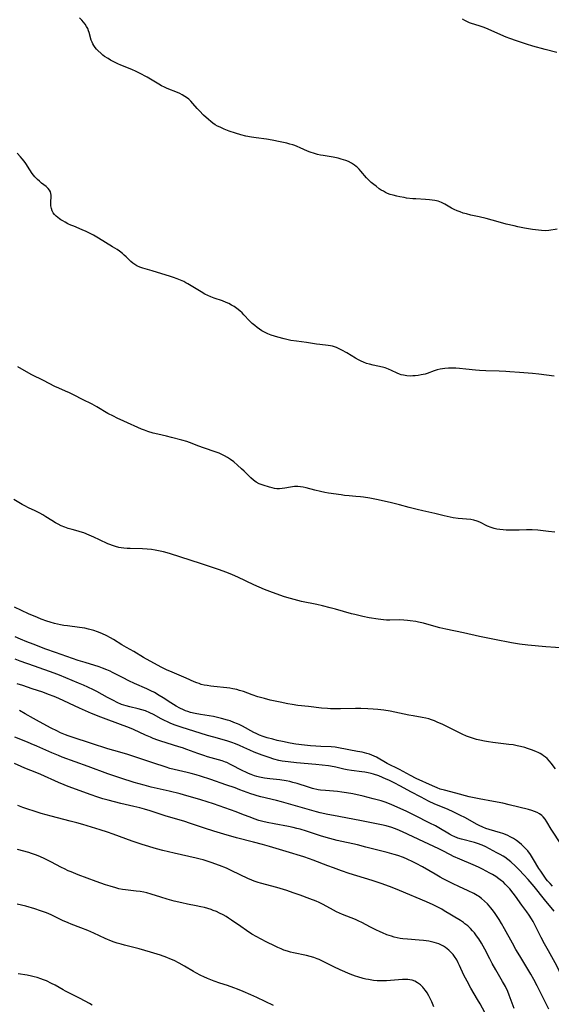
# Model space of a CAD drawing. Units: inches. Extents: x 2038775 to 2044251, y 216203 to 221578.
# Drawn here: x 2039159 to 2039279, y 219016 to 219238 of the extents above; entities that cross this region are included whole.
import ezdxf

# ---------------------------------------------------------------- set-up
doc = ezdxf.new("R2010")
doc.units = ezdxf.units.IN
doc.header["$MEASUREMENT"] = 0
doc.layers.add('c_20_T13S_R18E', color=120, linetype='Continuous')

msp = doc.modelspace()

# ---------------------------------------------------------------- linework, layer by layer
at = {"layer": 'c_20_T13S_R18E', "elevation": 912}
msp.add_lwpolyline([(2039268.25, 219043.16), (2039267.83, 219043.55), (2039267.44, 219043.89), (2039266.81, 219044.37), (2039266.15, 219044.83), (2039265.36, 219045.31), (2039264.78, 219045.64), (2039263.1, 219046.5), (2039262.2, 219046.94), (2039260.98, 219047.49), (2039257.97, 219048.76), (2039256.6, 219049.37), (2039255.87, 219049.73), (2039254.03, 219050.71), (2039253.27, 219051.1), (2039249.84, 219052.67), (2039245.08, 219054.96), (2039243.87, 219055.48), (2039243.25, 219055.72), (2039242.61, 219055.93), (2039241.34, 219056.3), (2039240.27, 219056.54), (2039235.41, 219057.51), (2039229.43, 219058.63), (2039228.2, 219058.89), (2039226.47, 219059.28), (2039225.6, 219059.49), (2039224.06, 219059.9), (2039220.37, 219061.01), (2039217.72, 219061.75), (2039216.58, 219062.05), (2039213.07, 219062.89), (2039212.23, 219063.11), (2039211.51, 219063.31), (2039210.79, 219063.54), (2039209.96, 219063.83), (2039208.3, 219064.47), (2039207.23, 219064.86), (2039205.13, 219065.57), (2039201.79, 219066.75), (2039199.39, 219067.54), (2039198.45, 219067.83), (2039197.32, 219068.14), (2039196.38, 219068.38), (2039193.47, 219069.03), (2039192.52, 219069.28), (2039191.65, 219069.54), (2039188.66, 219070.53), (2039184.35, 219072), (2039182.81, 219072.47), (2039179.81, 219073.31), (2039178.47, 219073.71), (2039174.82, 219074.95), (2039170.44, 219076.32), (2039169.51, 219076.64), (2039168.95, 219076.86), (2039167.81, 219077.35), (2039166.96, 219077.76), (2039165.72, 219078.39), (2039163.05, 219079.81), (2039161.68, 219080.57), (2039159.84, 219081.63), (2039158.53, 219082.35)], dxfattribs=at)
at = {"layer": 'c_20_T13S_R18E'}
for points in [[(2039280.01, 219191.11, 928), (2039278.12, 219190.85, 928), (2039277.31, 219190.79, 928), (2039276.44, 219190.81, 928), (2039275.76, 219190.88, 928), (2039274.39, 219191.08, 928), (2039272.63, 219191.38, 928), (2039271.1, 219191.67, 928), (2039270.24, 219191.86, 928), (2039268.46, 219192.28, 928), (2039267.69, 219192.49, 928), (2039265.32, 219193.19, 928), (2039263.96, 219193.56, 928), (2039262.37, 219193.93, 928), (2039260.47, 219194.33, 928), (2039259.5, 219194.56, 928), (2039258.78, 219194.78, 928), (2039258.07, 219195.02, 928), (2039257.38, 219195.29, 928), (2039256.73, 219195.59, 928), (2039256.14, 219195.9, 928), (2039254.58, 219196.79, 928), (2039253.86, 219197.15, 928), (2039253.1, 219197.42, 928), (2039252.32, 219197.6, 928), (2039251.75, 219197.69, 928), (2039251.16, 219197.76, 928), (2039250.28, 219197.82, 928), (2039248.03, 219197.96, 928), (2039247.39, 219198.01, 928), (2039245.99, 219198.17, 928), (2039245.4, 219198.26, 928), (2039244.43, 219198.44, 928), (2039243.78, 219198.57, 928), (2039242.91, 219198.79, 928), (2039242.28, 219198.99, 928), (2039241.67, 219199.22, 928), (2039241.19, 219199.43, 928), (2039240.74, 219199.68, 928), (2039240.26, 219199.97, 928), (2039239.8, 219200.28, 928), (2039239.07, 219200.82, 928), (2039238.55, 219201.22, 928), (2039238, 219201.69, 928), (2039237.47, 219202.19, 928), (2039236.95, 219202.73, 928), (2039235.67, 219204.22, 928), (2039235.25, 219204.68, 928), (2039234.81, 219205.11, 928), (2039234.57, 219205.31, 928), (2039234.18, 219205.61, 928), (2039233.52, 219206.03, 928), (2039232.82, 219206.39, 928), (2039232.22, 219206.64, 928), (2039231.73, 219206.81, 928), (2039231.23, 219206.96, 928), (2039230.54, 219207.14, 928), (2039229.41, 219207.37, 928), (2039227.16, 219207.74, 928), (2039226.55, 219207.86, 928), (2039225.85, 219208.02, 928), (2039225.17, 219208.22, 928), (2039224.21, 219208.55, 928), (2039223.6, 219208.79, 928), (2039221.97, 219209.51, 928), (2039221.26, 219209.81, 928), (2039220.76, 219210, 928), (2039220.25, 219210.17, 928), (2039219.57, 219210.37, 928), (2039218.89, 219210.55, 928), (2039217.4, 219210.88, 928), (2039215.62, 219211.24, 928), (2039214.36, 219211.46, 928), (2039211.96, 219211.77, 928), (2039210.96, 219211.92, 928), (2039209.64, 219212.18, 928), (2039208.55, 219212.45, 928), (2039207.32, 219212.82, 928), (2039205.93, 219213.31, 928), (2039204.79, 219213.74, 928), (2039203.83, 219214.16, 928), (2039203.28, 219214.43, 928), (2039202.76, 219214.74, 928), (2039202.24, 219215.09, 928), (2039201.79, 219215.43, 928), (2039201.22, 219215.92, 928), (2039200.13, 219216.92, 928), (2039199.18, 219217.84, 928), (2039198.68, 219218.38, 928), (2039197.69, 219219.54, 928), (2039197.25, 219220.04, 928), (2039196.77, 219220.5, 928), (2039196.29, 219220.89, 928), (2039195.92, 219221.14, 928), (2039195.3, 219221.49, 928), (2039194.78, 219221.75, 928), (2039194.24, 219221.98, 928), (2039191.9, 219222.93, 928), (2039191.26, 219223.23, 928), (2039190.63, 219223.55, 928), (2039190.01, 219223.9, 928), (2039187.36, 219225.45, 928), (2039185.62, 219226.41, 928), (2039184.91, 219226.77, 928), (2039183.93, 219227.2, 928), (2039181.44, 219228.21, 928), (2039180.72, 219228.52, 928), (2039180.02, 219228.86, 928), (2039179.12, 219229.34, 928), (2039178.53, 219229.68, 928), (2039177.77, 219230.18, 928), (2039177.37, 219230.47, 928), (2039176.96, 219230.81, 928), (2039176.24, 219231.48, 928), (2039175.92, 219231.81, 928), (2039175.6, 219232.2, 928), (2039175.32, 219232.62, 928), (2039175.1, 219233, 928), (2039174.92, 219233.39, 928), (2039174.76, 219233.83, 928), (2039174.29, 219235.53, 928), (2039174.15, 219235.95, 928), (2039173.94, 219236.44, 928), (2039173.68, 219236.93, 928), (2039173.36, 219237.43, 928), (2039173, 219237.92, 928), (2039172.6, 219238.39, 928), (2039172.11, 219238.89, 928)], [(2039279.88, 219231.02, 930), (2039277.31, 219231.76, 930), (2039274.45, 219232.5, 930), (2039273.03, 219232.93, 930), (2039270.82, 219233.67, 930), (2039269.29, 219234.21, 930), (2039268.44, 219234.55, 930), (2039267.26, 219235.05, 930), (2039265.11, 219236, 930), (2039263.89, 219236.51, 930), (2039263.28, 219236.75, 930), (2039262.38, 219237.06, 930), (2039260.66, 219237.6, 930), (2039260.19, 219237.77, 930), (2039259.73, 219237.96, 930), (2039259.15, 219238.25, 930), (2039258.59, 219238.59, 930)], [(2039279.3, 219157.89, 926), (2039275.87, 219158.38, 926), (2039274.42, 219158.54, 926), (2039271.44, 219158.73, 926), (2039269.27, 219158.91, 926), (2039268.39, 219158.97, 926), (2039266.92, 219159.02, 926), (2039263.87, 219159.09, 926), (2039262.42, 219159.17, 926), (2039261.56, 219159.25, 926), (2039259.39, 219159.49, 926), (2039257.95, 219159.63, 926), (2039257.11, 219159.69, 926), (2039256.41, 219159.72, 926), (2039255.41, 219159.7, 926), (2039254.58, 219159.63, 926), (2039254.07, 219159.57, 926), (2039253.56, 219159.47, 926), (2039252.88, 219159.31, 926), (2039252.21, 219159.1, 926), (2039250.64, 219158.55, 926), (2039250.16, 219158.4, 926), (2039249.27, 219158.18, 926), (2039248.6, 219158.07, 926), (2039247.93, 219157.99, 926), (2039247.42, 219157.96, 926), (2039246.85, 219157.95, 926), (2039246.05, 219158, 926), (2039245.26, 219158.12, 926), (2039244.76, 219158.25, 926), (2039244.35, 219158.38, 926), (2039243.88, 219158.57, 926), (2039242.57, 219159.2, 926), (2039241.86, 219159.51, 926), (2039241.12, 219159.77, 926), (2039240.53, 219159.94, 926), (2039238.41, 219160.39, 926), (2039237.56, 219160.6, 926), (2039236.89, 219160.81, 926), (2039236.23, 219161.05, 926), (2039235.71, 219161.28, 926), (2039235.13, 219161.58, 926), (2039234.4, 219162, 926), (2039232.47, 219163.17, 926), (2039231.36, 219163.8, 926), (2039230.75, 219164.12, 926), (2039230.12, 219164.39, 926), (2039229.68, 219164.55, 926), (2039229.24, 219164.67, 926), (2039228.75, 219164.78, 926), (2039228.25, 219164.86, 926), (2039226.38, 219165.06, 926), (2039225.64, 219165.16, 926), (2039223.34, 219165.51, 926), (2039221.13, 219165.79, 926), (2039219.85, 219166, 926), (2039218.29, 219166.33, 926), (2039216.89, 219166.69, 926), (2039216.13, 219166.92, 926), (2039215.39, 219167.17, 926), (2039214.66, 219167.47, 926), (2039213.85, 219167.87, 926), (2039213.28, 219168.19, 926), (2039212.73, 219168.54, 926), (2039212.2, 219168.92, 926), (2039211.68, 219169.33, 926), (2039211.11, 219169.82, 926), (2039210.5, 219170.4, 926), (2039209.21, 219171.79, 926), (2039208.8, 219172.2, 926), (2039208.29, 219172.67, 926), (2039207.6, 219173.23, 926), (2039207.02, 219173.62, 926), (2039206.43, 219173.98, 926), (2039205.83, 219174.31, 926), (2039205.21, 219174.59, 926), (2039204.37, 219174.91, 926), (2039202.54, 219175.52, 926), (2039201.76, 219175.83, 926), (2039201.08, 219176.14, 926), (2039200.4, 219176.48, 926), (2039199.57, 219176.95, 926), (2039198.83, 219177.39, 926), (2039197.34, 219178.34, 926), (2039196.56, 219178.81, 926), (2039196.13, 219179.04, 926), (2039195.63, 219179.29, 926), (2039194.9, 219179.62, 926), (2039194.16, 219179.91, 926), (2039193.3, 219180.22, 926), (2039192.63, 219180.45, 926), (2039188.48, 219181.75, 926), (2039186.42, 219182.34, 926), (2039185.71, 219182.57, 926), (2039185.04, 219182.85, 926), (2039184.58, 219183.11, 926), (2039184.14, 219183.43, 926), (2039183.72, 219183.8, 926), (2039182.6, 219184.9, 926), (2039182.21, 219185.26, 926), (2039181.79, 219185.62, 926), (2039181.1, 219186.14, 926), (2039180.59, 219186.5, 926), (2039179.56, 219187.16, 926), (2039176.36, 219189.11, 926), (2039175.25, 219189.76, 926), (2039174.52, 219190.15, 926), (2039173.63, 219190.58, 926), (2039172.73, 219190.97, 926), (2039170.78, 219191.77, 926), (2039170.13, 219192.05, 926), (2039169.47, 219192.37, 926), (2039168.87, 219192.68, 926), (2039168.3, 219193.01, 926), (2039167.91, 219193.25, 926), (2039167.54, 219193.5, 926), (2039166.84, 219194.07, 926), (2039166.44, 219194.47, 926), (2039166.18, 219194.81, 926), (2039165.93, 219195.29, 926), (2039165.76, 219195.8, 926), (2039165.64, 219196.41, 926), (2039165.61, 219196.94, 926), (2039165.62, 219197.34, 926), (2039165.7, 219198.47, 926), (2039165.7, 219198.82, 926), (2039165.65, 219199.17, 926), (2039165.53, 219199.57, 926), (2039165.32, 219199.93, 926), (2039165, 219200.32, 926), (2039164.54, 219200.74, 926), (2039163.51, 219201.56, 926), (2039163.05, 219201.94, 926), (2039162.6, 219202.35, 926), (2039162, 219202.96, 926), (2039161.38, 219203.72, 926), (2039160.86, 219204.5, 926), (2039159.96, 219205.93, 926), (2039159.58, 219206.47, 926), (2039159.17, 219206.99, 926), (2039158.73, 219207.51, 926), (2039158, 219208.32, 926)], [(2039191.71, 219144.34, 924), (2039189.76, 219144.8, 924), (2039188.76, 219145.05, 924), (2039187.54, 219145.42, 924), (2039186.78, 219145.69, 924), (2039186.1, 219145.96, 924), (2039182.08, 219147.72, 924), (2039180.61, 219148.41, 924), (2039179.74, 219148.84, 924), (2039178.49, 219149.51, 924), (2039176.01, 219150.96, 924), (2039174.92, 219151.56, 924), (2039172.74, 219152.64, 924), (2039170.92, 219153.6, 924), (2039169.86, 219154.13, 924), (2039168.91, 219154.56, 924), (2039167.42, 219155.19, 924), (2039166.55, 219155.59, 924), (2039163.99, 219156.94, 924), (2039161.36, 219158.21, 924), (2039160.65, 219158.58, 924), (2039158.2, 219160, 924)], [(2039279.44, 219122.69, 924), (2039278.05, 219122.82, 924), (2039275.6, 219123.1, 924), (2039274.37, 219123.19, 924), (2039273.7, 219123.2, 924), (2039273.03, 219123.19, 924), (2039271.37, 219123.12, 924), (2039269.99, 219123.1, 924), (2039268.46, 219123.13, 924), (2039267.76, 219123.17, 924), (2039267.04, 219123.24, 924), (2039266.34, 219123.35, 924), (2039265.72, 219123.49, 924), (2039265.08, 219123.7, 924), (2039264.26, 219124.04, 924), (2039262.53, 219124.95, 924), (2039261.95, 219125.18, 924), (2039261.17, 219125.38, 924), (2039260.45, 219125.49, 924), (2039257.61, 219125.77, 924), (2039256.47, 219125.93, 924), (2039255.85, 219126.05, 924), (2039254.48, 219126.36, 924), (2039252.32, 219126.9, 924), (2039249.67, 219127.49, 924), (2039248.37, 219127.79, 924), (2039246.59, 219128.24, 924), (2039244.39, 219128.82, 924), (2039242.58, 219129.27, 924), (2039239.58, 219129.95, 924), (2039237.65, 219130.34, 924), (2039236.24, 219130.57, 924), (2039235.54, 219130.66, 924), (2039234.49, 219130.76, 924), (2039232.97, 219130.87, 924), (2039231.94, 219130.97, 924), (2039231.18, 219131.07, 924), (2039228.34, 219131.49, 924), (2039227.54, 219131.63, 924), (2039226.5, 219131.83, 924), (2039225.23, 219132.15, 924), (2039223.3, 219132.67, 924), (2039222.58, 219132.83, 924), (2039221.98, 219132.91, 924), (2039221.4, 219132.96, 924), (2039220.69, 219132.96, 924), (2039219.73, 219132.84, 924), (2039218.48, 219132.59, 924), (2039217.89, 219132.51, 924), (2039217.3, 219132.46, 924), (2039216.68, 219132.49, 924), (2039216.16, 219132.56, 924), (2039215.64, 219132.67, 924), (2039214.99, 219132.84, 924), (2039213.55, 219133.27, 924), (2039213.09, 219133.43, 924), (2039212.64, 219133.61, 924), (2039211.98, 219133.95, 924), (2039211.37, 219134.4, 924), (2039210.81, 219134.91, 924), (2039209.32, 219136.43, 924), (2039208.71, 219137, 924), (2039207.79, 219137.81, 924), (2039206.92, 219138.54, 924), (2039206.18, 219139.11, 924), (2039205.55, 219139.54, 924), (2039204.86, 219139.93, 924), (2039204.25, 219140.22, 924), (2039203.62, 219140.48, 924), (2039202.97, 219140.72, 924), (2039200.09, 219141.72, 924), (2039199.01, 219142.11, 924), (2039196.91, 219142.91, 924), (2039196.32, 219143.12, 924), (2039195.21, 219143.45, 924), (2039192.86, 219144.05, 924), (2039191.71, 219144.34, 924)], [(2039281.78, 219096.42, 922), (2039277.42, 219096.75, 922), (2039273.34, 219097.14, 922), (2039271.45, 219097.36, 922), (2039270.59, 219097.49, 922), (2039269.66, 219097.66, 922), (2039265.82, 219098.45, 922), (2039262.46, 219099.09, 922), (2039258.84, 219099.93, 922), (2039254.8, 219100.75, 922), (2039253.5, 219101.06, 922), (2039251.04, 219101.75, 922), (2039249.79, 219102.07, 922), (2039248.7, 219102.32, 922), (2039248.04, 219102.45, 922), (2039246.78, 219102.65, 922), (2039246.18, 219102.72, 922), (2039245.36, 219102.79, 922), (2039244.46, 219102.83, 922), (2039242.19, 219102.79, 922), (2039241.45, 219102.81, 922), (2039240.77, 219102.87, 922), (2039239.57, 219103.03, 922), (2039237.52, 219103.34, 922), (2039236.1, 219103.6, 922), (2039235.45, 219103.74, 922), (2039234.26, 219104.03, 922), (2039233.55, 219104.22, 922), (2039229.92, 219105.26, 922), (2039228.72, 219105.58, 922), (2039227, 219106.01, 922), (2039225.7, 219106.3, 922), (2039222.26, 219107.02, 922), (2039221.41, 219107.21, 922), (2039220.56, 219107.42, 922), (2039219.76, 219107.65, 922), (2039218.37, 219108.09, 922), (2039215.65, 219109.01, 922), (2039214.47, 219109.45, 922), (2039213.86, 219109.7, 922), (2039212.65, 219110.22, 922), (2039211.46, 219110.77, 922), (2039207.83, 219112.52, 922), (2039206.66, 219113.03, 922), (2039205.36, 219113.55, 922), (2039203.49, 219114.21, 922), (2039199.41, 219115.56, 922), (2039192.67, 219117.74, 922), (2039191.88, 219117.98, 922), (2039191.1, 219118.21, 922), (2039189.97, 219118.47, 922), (2039189.16, 219118.61, 922), (2039188.35, 219118.72, 922), (2039187.38, 219118.8, 922), (2039186.34, 219118.87, 922), (2039183.56, 219118.94, 922), (2039182.83, 219118.96, 922), (2039182.11, 219119.02, 922), (2039181.52, 219119.1, 922), (2039181, 219119.19, 922), (2039180.25, 219119.39, 922), (2039179.51, 219119.63, 922), (2039178.92, 219119.86, 922), (2039178.52, 219120.04, 922), (2039176.62, 219120.96, 922), (2039175.34, 219121.54, 922), (2039174.3, 219121.99, 922), (2039173.06, 219122.49, 922), (2039172.27, 219122.76, 922), (2039171.78, 219122.9, 922), (2039170.41, 219123.26, 922), (2039169.52, 219123.51, 922), (2039168.8, 219123.76, 922), (2039167.94, 219124.12, 922), (2039167.29, 219124.44, 922), (2039166.65, 219124.79, 922), (2039165.84, 219125.29, 922), (2039164.52, 219126.15, 922), (2039163.84, 219126.58, 922), (2039163.14, 219126.97, 922), (2039162.11, 219127.47, 922), (2039160.56, 219128.16, 922), (2039159.74, 219128.58, 922), (2039159.11, 219128.94, 922), (2039157.29, 219130.03, 922)], [(2039279.62, 219069.2, 920), (2039278.62, 219070.48, 920), (2039278.24, 219070.94, 920), (2039277.72, 219071.49, 920), (2039277.34, 219071.84, 920), (2039276.93, 219072.16, 920), (2039276.54, 219072.42, 920), (2039276.13, 219072.65, 920), (2039275.71, 219072.86, 920), (2039275.28, 219073.06, 920), (2039274.39, 219073.41, 920), (2039273.28, 219073.8, 920), (2039272.69, 219073.99, 920), (2039271.71, 219074.25, 920), (2039270.95, 219074.41, 920), (2039270.02, 219074.58, 920), (2039269.09, 219074.72, 920), (2039265.46, 219075.14, 920), (2039264.51, 219075.28, 920), (2039263.57, 219075.44, 920), (2039262.49, 219075.66, 920), (2039261.78, 219075.84, 920), (2039261.09, 219076.04, 920), (2039260.17, 219076.34, 920), (2039259.53, 219076.59, 920), (2039258.49, 219077.03, 920), (2039256.99, 219077.75, 920), (2039254.15, 219079.18, 920), (2039252.91, 219079.77, 920), (2039252.27, 219080.03, 920), (2039251.63, 219080.26, 920), (2039250.97, 219080.47, 920), (2039250.33, 219080.63, 920), (2039249.5, 219080.81, 920), (2039247.44, 219081.16, 920), (2039246.48, 219081.34, 920), (2039242.24, 219082.2, 920), (2039240.86, 219082.44, 920), (2039239.51, 219082.6, 920), (2039238.4, 219082.69, 920), (2039237.25, 219082.76, 920), (2039235.65, 219082.8, 920), (2039234.44, 219082.79, 920), (2039231.01, 219082.71, 920), (2039230.07, 219082.71, 920), (2039228.78, 219082.75, 920), (2039228.09, 219082.8, 920), (2039226.72, 219082.93, 920), (2039223.8, 219083.29, 920), (2039221.41, 219083.53, 920), (2039220.15, 219083.69, 920), (2039219.18, 219083.85, 920), (2039217.38, 219084.22, 920), (2039215.14, 219084.73, 920), (2039213.91, 219085.05, 920), (2039212.37, 219085.49, 920), (2039211.08, 219085.92, 920), (2039209.11, 219086.64, 920), (2039208.25, 219086.91, 920), (2039207.6, 219087.08, 920), (2039206.76, 219087.26, 920), (2039206.06, 219087.38, 920), (2039205.36, 219087.48, 920), (2039202.44, 219087.79, 920), (2039201.74, 219087.87, 920), (2039200.95, 219087.99, 920), (2039200.27, 219088.12, 920), (2039199.61, 219088.28, 920), (2039199.11, 219088.44, 920), (2039198.62, 219088.61, 920), (2039198, 219088.87, 920), (2039196.19, 219089.7, 920), (2039193, 219091.02, 920), (2039191.75, 219091.58, 920), (2039190.56, 219092.16, 920), (2039186.56, 219094.38, 920), (2039184.34, 219095.67, 920), (2039182.74, 219096.58, 920), (2039181.64, 219097.24, 920), (2039179.74, 219098.44, 920), (2039179.13, 219098.8, 920), (2039178.29, 219099.23, 920), (2039177.1, 219099.77, 920), (2039176.19, 219100.13, 920), (2039175.34, 219100.41, 920), (2039174.11, 219100.76, 920), (2039173.28, 219100.95, 920), (2039172.07, 219101.16, 920), (2039169.39, 219101.48, 920), (2039168.58, 219101.6, 920), (2039167.77, 219101.75, 920), (2039166.48, 219102.04, 920), (2039165.49, 219102.32, 920), (2039164.73, 219102.57, 920), (2039163.44, 219103.04, 920), (2039162.61, 219103.37, 920), (2039160.59, 219104.23, 920), (2039157.39, 219105.72, 920)], [(2039280.94, 219052.04, 918), (2039278.65, 219055.56, 918), (2039277.67, 219057.18, 918), (2039277.26, 219057.79, 918), (2039276.81, 219058.35, 918), (2039276.52, 219058.63, 918), (2039275.97, 219059.02, 918), (2039275.43, 219059.31, 918), (2039274.86, 219059.56, 918), (2039274.26, 219059.77, 918), (2039273.54, 219059.98, 918), (2039269.16, 219061.07, 918), (2039267.69, 219061.41, 918), (2039265.64, 219061.83, 918), (2039262.39, 219062.4, 918), (2039261.62, 219062.56, 918), (2039260.08, 219062.9, 918), (2039257.12, 219063.68, 918), (2039254.52, 219064.34, 918), (2039253.56, 219064.63, 918), (2039252.9, 219064.87, 918), (2039251.83, 219065.32, 918), (2039248.16, 219067.02, 918), (2039246.87, 219067.66, 918), (2039244.35, 219069.01, 918), (2039241.61, 219070.42, 918), (2039239.18, 219071.79, 918), (2039238.67, 219072.05, 918), (2039238.15, 219072.27, 918), (2039237.58, 219072.47, 918), (2039237, 219072.65, 918), (2039235.94, 219072.92, 918), (2039234.9, 219073.14, 918), (2039230.56, 219073.97, 918), (2039229.81, 219074.09, 918), (2039228.9, 219074.18, 918), (2039226.63, 219074.23, 918), (2039225.46, 219074.29, 918), (2039224.27, 219074.4, 918), (2039222.95, 219074.55, 918), (2039220.97, 219074.8, 918), (2039219.68, 219075, 918), (2039217.95, 219075.34, 918), (2039216.76, 219075.62, 918), (2039215.75, 219075.87, 918), (2039214.48, 219076.23, 918), (2039213.61, 219076.5, 918), (2039212.78, 219076.81, 918), (2039211.97, 219077.16, 918), (2039211.48, 219077.4, 918), (2039208.94, 219078.8, 918), (2039208.19, 219079.17, 918), (2039207.78, 219079.36, 918), (2039206.96, 219079.69, 918), (2039206.12, 219080, 918), (2039205.53, 219080.19, 918), (2039204.15, 219080.59, 918), (2039203.28, 219080.8, 918), (2039202.35, 219080.99, 918), (2039199.44, 219081.44, 918), (2039198.23, 219081.67, 918), (2039197.2, 219081.94, 918), (2039196.57, 219082.14, 918), (2039196.05, 219082.32, 918), (2039195.55, 219082.53, 918), (2039194.73, 219082.93, 918), (2039193.92, 219083.37, 918), (2039192.69, 219084.13, 918), (2039190.99, 219085.23, 918), (2039190.11, 219085.78, 918), (2039189.02, 219086.41, 918), (2039188.23, 219086.83, 918), (2039187.32, 219087.27, 918), (2039184.49, 219088.5, 918), (2039183.26, 219089.06, 918), (2039181.93, 219089.73, 918), (2039179.52, 219090.98, 918), (2039179.01, 219091.23, 918), (2039178.25, 219091.57, 918), (2039177.31, 219091.94, 918), (2039176.52, 219092.21, 918), (2039173.38, 219093.18, 918), (2039171.79, 219093.69, 918), (2039166.68, 219095.47, 918), (2039164.52, 219096.26, 918), (2039161.61, 219097.36, 918), (2039160.2, 219097.91, 918), (2039158.78, 219098.49, 918), (2039157.56, 219099.05, 918)], [(2039241.99, 219066.6, 916), (2039241.39, 219066.87, 916), (2039240.52, 219067.24, 916), (2039239.7, 219067.57, 916), (2039238.51, 219067.98, 916), (2039237.94, 219068.14, 916), (2039237.26, 219068.3, 916), (2039236.57, 219068.43, 916), (2039235.87, 219068.54, 916), (2039233.53, 219068.84, 916), (2039232.52, 219069, 916), (2039231.79, 219069.14, 916), (2039229.97, 219069.55, 916), (2039228.82, 219069.78, 916), (2039228.33, 219069.85, 916), (2039226.92, 219070.02, 916), (2039225.44, 219070.16, 916), (2039221.13, 219070.52, 916), (2039219.21, 219070.74, 916), (2039217.89, 219070.95, 916), (2039217.14, 219071.1, 916), (2039216.02, 219071.39, 916), (2039214.92, 219071.72, 916), (2039213.37, 219072.26, 916), (2039212.14, 219072.72, 916), (2039211.53, 219072.97, 916), (2039210.57, 219073.39, 916), (2039209.22, 219074.03, 916), (2039208.23, 219074.48, 916), (2039207.31, 219074.85, 916), (2039206.52, 219075.14, 916), (2039205.35, 219075.51, 916), (2039202.46, 219076.31, 916), (2039201.04, 219076.73, 916), (2039195.06, 219078.61, 916), (2039193.5, 219079.15, 916), (2039192.6, 219079.5, 916), (2039191.95, 219079.79, 916), (2039191.31, 219080.09, 916), (2039190.57, 219080.47, 916), (2039188.83, 219081.43, 916), (2039188, 219081.86, 916), (2039186.98, 219082.3, 916), (2039186.19, 219082.55, 916), (2039185.37, 219082.76, 916), (2039183.44, 219083.2, 916), (2039182.6, 219083.41, 916), (2039181.58, 219083.75, 916), (2039180.58, 219084.18, 916), (2039179.75, 219084.61, 916), (2039178.42, 219085.33, 916), (2039176.02, 219086.67, 916), (2039175.29, 219087.05, 916), (2039173.99, 219087.67, 916), (2039172.99, 219088.11, 916), (2039171.88, 219088.58, 916), (2039167.61, 219090.32, 916), (2039166.35, 219090.82, 916), (2039161.9, 219092.41, 916), (2039158.7, 219093.52, 916), (2039157.53, 219093.98, 916)], [(2039279.28, 219037.06, 914), (2039277.09, 219039.66, 914), (2039274.8, 219042.58, 914), (2039273.45, 219044.17, 914), (2039272.48, 219045.25, 914), (2039271.42, 219046.34, 914), (2039270.55, 219047.2, 914), (2039269.49, 219048.18, 914), (2039268.83, 219048.73, 914), (2039268.14, 219049.23, 914), (2039267.82, 219049.44, 914), (2039267.11, 219049.86, 914), (2039266.39, 219050.24, 914), (2039263.85, 219051.53, 914), (2039263.05, 219051.91, 914), (2039262.01, 219052.34, 914), (2039261.28, 219052.57, 914), (2039258.41, 219053.3, 914), (2039257.57, 219053.55, 914), (2039256.72, 219053.88, 914), (2039256.37, 219054.04, 914), (2039255.66, 219054.41, 914), (2039253.24, 219055.86, 914), (2039252.48, 219056.28, 914), (2039251.22, 219056.94, 914), (2039247.87, 219058.65, 914), (2039246, 219059.55, 914), (2039243.82, 219060.56, 914), (2039242.64, 219061.07, 914), (2039241.33, 219061.57, 914), (2039240.22, 219061.93, 914), (2039238.4, 219062.44, 914), (2039236.2, 219062.98, 914), (2039233.85, 219063.51, 914), (2039232.38, 219063.79, 914), (2039231.35, 219063.93, 914), (2039230.35, 219064.04, 914), (2039227.62, 219064.26, 914), (2039226.5, 219064.39, 914), (2039226.02, 219064.47, 914), (2039224.69, 219064.78, 914), (2039223.83, 219065.03, 914), (2039221.27, 219065.85, 914), (2039220.31, 219066.12, 914), (2039219.6, 219066.29, 914), (2039218.78, 219066.46, 914), (2039217.37, 219066.69, 914), (2039215.05, 219066.95, 914), (2039213.86, 219067.1, 914), (2039212.74, 219067.31, 914), (2039212.17, 219067.45, 914), (2039211.6, 219067.62, 914), (2039210.88, 219067.88, 914), (2039210.28, 219068.13, 914), (2039209.69, 219068.4, 914), (2039208.97, 219068.76, 914), (2039206.23, 219070.19, 914), (2039205.36, 219070.59, 914), (2039205.08, 219070.71, 914), (2039204.3, 219070.99, 914), (2039203.51, 219071.24, 914), (2039201.04, 219071.92, 914), (2039200.18, 219072.17, 914), (2039198.8, 219072.64, 914), (2039196.34, 219073.58, 914), (2039195.36, 219073.93, 914), (2039194.56, 219074.19, 914), (2039190.46, 219075.46, 914), (2039189.77, 219075.69, 914), (2039188.72, 219076.08, 914), (2039188.11, 219076.32, 914), (2039186.97, 219076.81, 914), (2039184.28, 219078.08, 914), (2039182.98, 219078.62, 914), (2039181.99, 219079, 914), (2039176.92, 219080.83, 914), (2039174.79, 219081.67, 914), (2039172.1, 219082.87, 914), (2039167.41, 219085.05, 914), (2039166.34, 219085.51, 914), (2039165.11, 219086.01, 914), (2039163.79, 219086.48, 914), (2039161.4, 219087.27, 914), (2039159.32, 219087.99, 914), (2039158.01, 219088.42, 914)], [(2039278.11, 219014.87, 910), (2039275.47, 219020.14, 910), (2039274.7, 219021.6, 910), (2039274.02, 219022.81, 910), (2039273.38, 219023.89, 910), (2039271.52, 219026.91, 910), (2039270.66, 219028.38, 910), (2039269.87, 219029.78, 910), (2039268.09, 219033.04, 910), (2039267.43, 219034.21, 910), (2039266.86, 219035.14, 910), (2039266.28, 219036.04, 910), (2039265.81, 219036.73, 910), (2039265.32, 219037.4, 910), (2039265.01, 219037.8, 910), (2039264.25, 219038.67, 910), (2039263.6, 219039.31, 910), (2039262.92, 219039.87, 910), (2039262.21, 219040.38, 910), (2039261.92, 219040.56, 910), (2039261.15, 219041, 910), (2039259.89, 219041.63, 910), (2039257.76, 219042.61, 910), (2039256.51, 219043.2, 910), (2039254.27, 219044.34, 910), (2039253.53, 219044.74, 910), (2039252.41, 219045.38, 910), (2039249.55, 219047.06, 910), (2039248.12, 219047.83, 910), (2039247.36, 219048.21, 910), (2039246.08, 219048.79, 910), (2039245.25, 219049.13, 910), (2039243.97, 219049.6, 910), (2039243.13, 219049.87, 910), (2039241.55, 219050.3, 910), (2039236.77, 219051.51, 910), (2039234.88, 219051.98, 910), (2039230.31, 219053.03, 910), (2039228.61, 219053.45, 910), (2039227.8, 219053.67, 910), (2039226.5, 219054.06, 910), (2039223.34, 219055.12, 910), (2039221.93, 219055.53, 910), (2039221.18, 219055.72, 910), (2039220.32, 219055.93, 910), (2039219.27, 219056.15, 910), (2039216.03, 219056.75, 910), (2039214.46, 219057.07, 910), (2039213.51, 219057.29, 910), (2039212.59, 219057.54, 910), (2039211.54, 219057.88, 910), (2039211, 219058.08, 910), (2039208.78, 219058.97, 910), (2039207.45, 219059.48, 910), (2039203.67, 219060.83, 910), (2039202.36, 219061.27, 910), (2039199.47, 219062.15, 910), (2039197.2, 219062.87, 910), (2039196.36, 219063.12, 910), (2039194.84, 219063.53, 910), (2039192.37, 219064.13, 910), (2039188.31, 219065.08, 910), (2039186.67, 219065.5, 910), (2039184.43, 219066.13, 910), (2039181.41, 219067.07, 910), (2039179.65, 219067.65, 910), (2039178.46, 219068.07, 910), (2039174.02, 219069.75, 910), (2039168.19, 219071.86, 910), (2039167.35, 219072.18, 910), (2039165.87, 219072.79, 910), (2039162.43, 219074.34, 910), (2039161.21, 219074.87, 910), (2039160.33, 219075.24, 910), (2039157.47, 219076.36, 910)], [(2039270.3, 219015.03, 908), (2039269.16, 219018.04, 908), (2039268.81, 219018.89, 908), (2039268.29, 219020.01, 908), (2039267.67, 219021.15, 908), (2039266.1, 219023.8, 908), (2039265.33, 219025.17, 908), (2039264.74, 219026.28, 908), (2039263.65, 219028.44, 908), (2039263.29, 219029.1, 908), (2039262.91, 219029.77, 908), (2039262.28, 219030.75, 908), (2039261.74, 219031.49, 908), (2039261.28, 219032.1, 908), (2039260.84, 219032.62, 908), (2039260.38, 219033.12, 908), (2039259.79, 219033.68, 908), (2039259.16, 219034.2, 908), (2039258.81, 219034.45, 908), (2039258.13, 219034.9, 908), (2039254.46, 219037.12, 908), (2039253.9, 219037.45, 908), (2039252.86, 219038, 908), (2039251.97, 219038.43, 908), (2039250.45, 219039.11, 908), (2039244.4, 219041.68, 908), (2039242.68, 219042.37, 908), (2039240.46, 219043.19, 908), (2039238.23, 219043.94, 908), (2039233.02, 219045.55, 908), (2039231.3, 219046.12, 908), (2039229.43, 219046.79, 908), (2039228.15, 219047.27, 908), (2039224.9, 219048.57, 908), (2039224.05, 219048.89, 908), (2039222.73, 219049.34, 908), (2039218.75, 219050.49, 908), (2039215.04, 219051.62, 908), (2039213.41, 219052.1, 908), (2039211.4, 219052.64, 908), (2039207.59, 219053.61, 908), (2039204.67, 219054.45, 908), (2039202.41, 219055.13, 908), (2039200.34, 219055.78, 908), (2039197.15, 219056.85, 908), (2039195.66, 219057.33, 908), (2039191.7, 219058.52, 908), (2039188.02, 219059.7, 908), (2039186.79, 219060.06, 908), (2039185.69, 219060.36, 908), (2039184.39, 219060.68, 908), (2039181.42, 219061.37, 908), (2039180.01, 219061.71, 908), (2039178.57, 219062.09, 908), (2039177.34, 219062.44, 908), (2039176.04, 219062.85, 908), (2039174.75, 219063.29, 908), (2039169.56, 219065.2, 908), (2039168.64, 219065.57, 908), (2039167.34, 219066.12, 908), (2039163.35, 219067.94, 908), (2039162.48, 219068.3, 908), (2039159.74, 219069.37, 908), (2039158.91, 219069.72, 908), (2039157.43, 219070.37, 908)], [(2039278.95, 219042.66, 916), (2039278.37, 219043.26, 916), (2039277.82, 219043.87, 916), (2039277.53, 219044.23, 916), (2039277.02, 219044.91, 916), (2039276.28, 219046.03, 916), (2039275.88, 219046.67, 916), (2039274.67, 219048.73, 916), (2039273.95, 219049.83, 916), (2039273.33, 219050.65, 916), (2039272.78, 219051.26, 916), (2039272.54, 219051.52, 916), (2039271.94, 219052.07, 916), (2039271.08, 219052.77, 916), (2039270.8, 219052.97, 916), (2039270.09, 219053.44, 916), (2039269.35, 219053.86, 916), (2039268.83, 219054.11, 916), (2039268.3, 219054.34, 916), (2039267.74, 219054.55, 916), (2039267.17, 219054.73, 916), (2039264.6, 219055.5, 916), (2039263.88, 219055.74, 916), (2039263.17, 219056.01, 916), (2039262.37, 219056.36, 916), (2039261.88, 219056.6, 916), (2039261.21, 219056.96, 916), (2039259.25, 219058.08, 916), (2039258.02, 219058.72, 916), (2039256.65, 219059.38, 916), (2039255.18, 219060.05, 916), (2039252.37, 219061.24, 916), (2039250.89, 219061.92, 916), (2039249.27, 219062.75, 916), (2039246.94, 219064, 916), (2039244.57, 219065.31, 916), (2039243.16, 219066.04, 916), (2039241.99, 219066.6, 916)], [(2039265.19, 219011.16, 906), (2039262.56, 219016.11, 906), (2039262.01, 219017.08, 906), (2039260.49, 219019.65, 906), (2039259.62, 219021.23, 906), (2039258.94, 219022.59, 906), (2039257.95, 219024.75, 906), (2039257.64, 219025.39, 906), (2039257.3, 219026.01, 906), (2039256.83, 219026.76, 906), (2039256.46, 219027.25, 906), (2039256.06, 219027.7, 906), (2039255.5, 219028.24, 906), (2039255.13, 219028.55, 906), (2039254.74, 219028.83, 906), (2039254.3, 219029.11, 906), (2039253.85, 219029.36, 906), (2039253.23, 219029.64, 906), (2039252.74, 219029.83, 906), (2039252.23, 219029.98, 906), (2039251.63, 219030.13, 906), (2039251.03, 219030.25, 906), (2039250.43, 219030.34, 906), (2039249.76, 219030.42, 906), (2039248.81, 219030.5, 906), (2039246.19, 219030.67, 906), (2039245.13, 219030.78, 906), (2039244.54, 219030.87, 906), (2039243.87, 219031, 906), (2039243.2, 219031.17, 906), (2039242.58, 219031.35, 906), (2039241.5, 219031.71, 906), (2039240.5, 219032.11, 906), (2039239.98, 219032.34, 906), (2039239.01, 219032.8, 906), (2039237.79, 219033.43, 906), (2039235.9, 219034.43, 906), (2039235.18, 219034.78, 906), (2039234.43, 219035.11, 906), (2039231.49, 219036.3, 906), (2039230.14, 219036.91, 906), (2039228.79, 219037.6, 906), (2039226.96, 219038.6, 906), (2039226.22, 219038.97, 906), (2039225.55, 219039.27, 906), (2039224.11, 219039.84, 906), (2039221.93, 219040.64, 906), (2039220.39, 219041.18, 906), (2039218.89, 219041.68, 906), (2039216.63, 219042.37, 906), (2039212.95, 219043.38, 906), (2039212.42, 219043.53, 906), (2039211.56, 219043.82, 906), (2039211.04, 219044.02, 906), (2039210.1, 219044.42, 906), (2039206.52, 219046.17, 906), (2039205.32, 219046.71, 906), (2039203.71, 219047.36, 906), (2039201.83, 219048.04, 906), (2039200.05, 219048.6, 906), (2039199.37, 219048.79, 906), (2039198.41, 219049.03, 906), (2039193.49, 219050.12, 906), (2039190.9, 219050.75, 906), (2039189.51, 219051.13, 906), (2039186.28, 219052.08, 906), (2039185.31, 219052.38, 906), (2039183.97, 219052.83, 906), (2039179.69, 219054.4, 906), (2039178.39, 219054.85, 906), (2039176.73, 219055.39, 906), (2039172.87, 219056.59, 906), (2039171.47, 219056.99, 906), (2039169.98, 219057.4, 906), (2039165.7, 219058.49, 906), (2039163.46, 219059.13, 906), (2039161.82, 219059.61, 906), (2039160.45, 219060.05, 906), (2039159.27, 219060.47, 906), (2039158.18, 219060.91, 906)], [(2039252.15, 219015.4, 904), (2039251.7, 219016.52, 904), (2039251.41, 219017.15, 904), (2039251.01, 219017.91, 904), (2039250.63, 219018.54, 904), (2039250.22, 219019.14, 904), (2039249.86, 219019.59, 904), (2039249.64, 219019.84, 904), (2039249.08, 219020.39, 904), (2039248.46, 219020.85, 904), (2039247.85, 219021.18, 904), (2039247.2, 219021.41, 904), (2039246.73, 219021.51, 904), (2039246.24, 219021.56, 904), (2039245.64, 219021.58, 904), (2039245.02, 219021.56, 904), (2039242.35, 219021.34, 904), (2039241.46, 219021.29, 904), (2039240.72, 219021.28, 904), (2039240.03, 219021.28, 904), (2039239.34, 219021.32, 904), (2039238.5, 219021.39, 904), (2039237.38, 219021.56, 904), (2039236.75, 219021.68, 904), (2039236.13, 219021.83, 904), (2039234.99, 219022.16, 904), (2039234.47, 219022.34, 904), (2039233.2, 219022.83, 904), (2039230.95, 219023.8, 904), (2039229.55, 219024.45, 904), (2039227.61, 219025.44, 904), (2039226.86, 219025.8, 904), (2039226.23, 219026.08, 904), (2039225.78, 219026.25, 904), (2039225.01, 219026.53, 904), (2039224.22, 219026.76, 904), (2039223.34, 219027, 904), (2039220.45, 219027.61, 904), (2039219.75, 219027.78, 904), (2039219.06, 219027.98, 904), (2039218.27, 219028.23, 904), (2039217.61, 219028.48, 904), (2039216.9, 219028.79, 904), (2039216.12, 219029.16, 904), (2039214.4, 219030.01, 904), (2039212.97, 219030.76, 904), (2039212.14, 219031.23, 904), (2039211.05, 219031.86, 904), (2039209.78, 219032.67, 904), (2039208.5, 219033.55, 904), (2039206.46, 219035.01, 904), (2039205.78, 219035.46, 904), (2039205.23, 219035.8, 904), (2039204.55, 219036.18, 904), (2039203.72, 219036.6, 904), (2039203.02, 219036.92, 904), (2039202.3, 219037.21, 904), (2039201.8, 219037.39, 904), (2039201.05, 219037.62, 904), (2039200.29, 219037.83, 904), (2039199.52, 219038.02, 904), (2039198.48, 219038.24, 904), (2039196.45, 219038.63, 904), (2039195.17, 219038.89, 904), (2039193.48, 219039.29, 904), (2039191.9, 219039.74, 904), (2039190.49, 219040.18, 904), (2039188.29, 219040.9, 904), (2039187.27, 219041.19, 904), (2039186.64, 219041.32, 904), (2039185.77, 219041.47, 904), (2039184.89, 219041.57, 904), (2039182.5, 219041.83, 904), (2039181.82, 219041.93, 904), (2039180.94, 219042.11, 904), (2039180.28, 219042.27, 904), (2039179.02, 219042.64, 904), (2039177.94, 219043, 904), (2039175.88, 219043.73, 904), (2039171.78, 219045.26, 904), (2039170.18, 219045.88, 904), (2039169.53, 219046.16, 904), (2039168.68, 219046.56, 904), (2039167.99, 219046.9, 904), (2039165.62, 219048.18, 904), (2039164.08, 219048.95, 904), (2039163.28, 219049.32, 904), (2039162.39, 219049.68, 904), (2039161.27, 219050.07, 904), (2039160.64, 219050.27, 904), (2039158.09, 219050.97, 904)], [(2039283.67, 219015.62, 912), (2039283.09, 219017.16, 912), (2039282.34, 219019.06, 912), (2039281, 219022.38, 912), (2039280.54, 219023.42, 912), (2039280.22, 219024.06, 912), (2039279.55, 219025.33, 912), (2039278.01, 219028.05, 912), (2039277.12, 219029.66, 912), (2039276.39, 219031.06, 912), (2039274.96, 219033.91, 912), (2039274.53, 219034.7, 912), (2039274.16, 219035.33, 912), (2039273.65, 219036.12, 912), (2039273.11, 219036.89, 912), (2039272.02, 219038.39, 912), (2039270.6, 219040.4, 912), (2039270.07, 219041.1, 912), (2039269.29, 219042.06, 912), (2039268.78, 219042.62, 912), (2039268.25, 219043.16, 912)], [(2039215.94, 219015.69, 902), (2039212.16, 219017.49, 902), (2039210.78, 219018.12, 902), (2039209.08, 219018.87, 902), (2039207.79, 219019.4, 902), (2039206.98, 219019.7, 902), (2039205.53, 219020.2, 902), (2039203.78, 219020.77, 902), (2039202.5, 219021.22, 902), (2039201.02, 219021.82, 902), (2039200.17, 219022.2, 902), (2039199.51, 219022.51, 902), (2039198.4, 219023.08, 902), (2039197.87, 219023.38, 902), (2039195.81, 219024.6, 902), (2039194.64, 219025.26, 902), (2039193.44, 219025.87, 902), (2039192.51, 219026.28, 902), (2039191.82, 219026.55, 902), (2039190.39, 219027.06, 902), (2039188.1, 219027.77, 902), (2039185.57, 219028.51, 902), (2039184.38, 219028.83, 902), (2039182.24, 219029.35, 902), (2039181.49, 219029.55, 902), (2039180.61, 219029.81, 902), (2039179.96, 219030.03, 902), (2039179.32, 219030.27, 902), (2039177.88, 219030.87, 902), (2039175.35, 219032.02, 902), (2039173.94, 219032.63, 902), (2039172.36, 219033.27, 902), (2039170.23, 219034.08, 902), (2039169.55, 219034.36, 902), (2039168.26, 219034.95, 902), (2039165.67, 219036.19, 902), (2039164.62, 219036.64, 902), (2039163.32, 219037.14, 902), (2039161.98, 219037.57, 902), (2039159.99, 219038.13, 902), (2039157.99, 219038.64, 902)], [(2039174.93, 219015.82, 900), (2039174.33, 219016.13, 900), (2039172.21, 219017.31, 900), (2039168.94, 219018.94, 900), (2039168.37, 219019.25, 900), (2039166.57, 219020.28, 900), (2039165.8, 219020.69, 900), (2039164.61, 219021.25, 900), (2039163.98, 219021.51, 900), (2039163.33, 219021.76, 900), (2039162.5, 219022.03, 900), (2039161.87, 219022.21, 900), (2039161.23, 219022.37, 900), (2039160.28, 219022.57, 900), (2039158.23, 219022.87, 900)]]:
    msp.add_polyline3d(points, dxfattribs=at)

doc.saveas('drawing.dxf')
